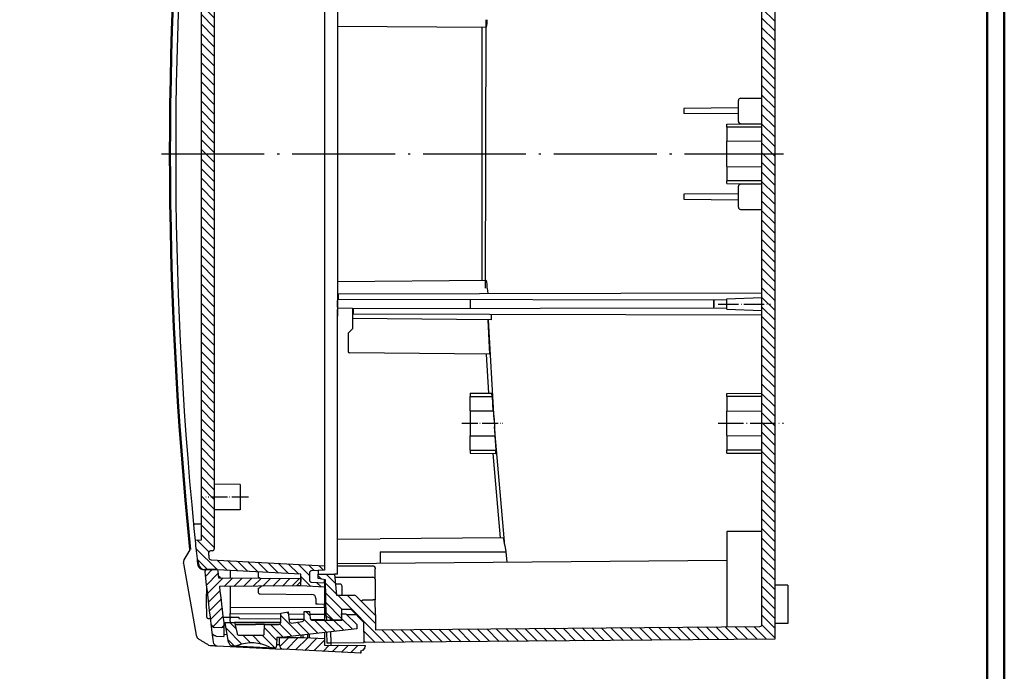
# Model space of a CAD drawing. Units: millimetres. Extents: x 0 to 593, y 0 to 419.
# Drawn here: x 363 to 593, y 144 to 296 of the extents above; entities that cross this region are included whole.
import ezdxf

# ---------------------------------------------------------------- set-up
doc = ezdxf.new("R2010")
doc.units = ezdxf.units.MM
doc.linetypes.add('ACAD_ISO04W100', pattern=[30.5, 24, -3, 0.5, -3])
pattern_1 = [(135, (0, 0), (-1.122532015133644, -1.122532015133643), [])]
pattern_2 = [(44.99999999999999, (213.9600033430117, 25.61108643759988), (-1.122532015133643, 1.122532015133644), [])]

msp = doc.modelspace()

# ---------------------------------------------------------------- hatches: boundary and pattern name
at = {"linetype": 'Continuous', "extrusion": (0, 0, -1)}
h = msp.add_hatch(dxfattribs=at)
h.set_pattern_fill('ANSI31', color=1, scale=0.5, angle=90, style=0)
h.set_pattern_definition(pattern_1)
edge = h.paths.add_edge_path(flags=0)
edge.add_line((-434.21674383607, 382.7376327687979), (-409.5699180924523, 380.5813149243324))
edge.add_ellipse((-409.6570738351999, 379.5851202262406), major_axis=(0.707106781186576, 0.7071067811865762), ratio=0.9999999999999184, start_angle=322.3474019264686, end_angle=399.99999999999943, ccw=False)
edge.add_ellipse((-1298.3, 264.9999999999997), major_axis=(-634.2747827244593, 634.2747827244593), ratio=0.9999999999999264, start_angle=231.2371960624725, end_angle=232.3474019264653, ccw=False)
edge.add_ellipse((-407.1067044686656, 362.3999999999997), major_axis=(-0.3535533905932867, 0.3535533905932867), ratio=0.999999999999936, start_angle=135, end_angle=231.2371960624691, ccw=False)
edge.add_line((-407.1067044686656, 361.8999999999996), (-409.5669748456511, 361.8999999999996))
edge.add_ellipse((-1298.3, 264.9999999999997), major_axis=(632.1534623804994, 632.1534623804994), ratio=0.9999999999997474, start_angle=321.2224718858156, end_angle=322.2184176349013)
edge.add_ellipse((-411.8815576472936, 377.2701877481375), major_axis=(0.3535533905932835, 0.3535533905932835), ratio=0.9999999999999007, start_angle=322.2184176349041, end_angle=399.9999999999984)
edge.add_line((-411.8379797759198, 377.7682850971832), (-430.750791813533, 379.422941745871))
edge.add_ellipse((-430.7943696849068, 378.9248443968252), major_axis=(0.3535533905932728, 0.3535533905932728), ratio=0.9999999999999669, start_angle=39.99999999999997, end_angle=126.1774462707268)
edge.add_ellipse((-434.4999999999999, 379.4999999999997), major_axis=(-2.298097038856298, 2.298097038856298), ratio=0.9999999999999959, start_angle=-49.9999999999996, end_angle=216.1774462707263, ccw=False)
edge = h.paths.add_edge_path(flags=0)
edge.add_ellipse((-434.4999999999999, 379.4999999999997), major_axis=(-0.7601397897755938, 0.7601397897755938), ratio=0.999999999999887, start_angle=225, end_angle=225)
h = msp.add_hatch(dxfattribs=at)
h.set_pattern_fill('ANSI31', color=1, scale=0.5, angle=-1.27e-14, style=0)
h.set_pattern_definition(pattern_2)
edge = h.paths.add_edge_path(flags=0)
edge.add_line((-433, 362.9999999999998), (-536.0043632677492, 362.1010945398908))
edge.add_ellipse((-535.9999999999998, 361.6011135783588), major_axis=(0.3535533905932882, 0.3535533905932882), ratio=0.9999999999999811, start_angle=45.50000000000127, end_angle=134.9999999999999)
edge.add_line((-536.4999999999999, 361.6011135783588), (-536.4999999999999, 155.355252082687))
edge.add_ellipse((-535.9999999999998, 155.355252082687), major_axis=(0.3535533905932742, 0.3535533905932742), ratio=0.9999999999999454, start_angle=134.9999999999999, end_angle=224.5000000000019)
edge.add_line((-536.004363267749, 154.8552711211548), (-446.3999999999998, 154.0733056894421))
edge.add_line((-446.3999999999998, 154.0733056894421), (-446.3711529778121, 157.3788470221875))
edge.add_line((-446.3711529778122, 157.3788470221875), (-441.7964466094066, 161.9535533905931))
edge.add_ellipse((-441.4428932188134, 161.5999999999997), major_axis=(0.3535533905932792, 0.3535533905932792), ratio=0.9999999999999523, start_angle=45.000000000000114, end_angle=90.00000000000688, ccw=False)
edge.add_line((-441.4428932188134, 162.0999999999997), (-437.2913418254399, 162.0999999999997))
edge.add_line((-437.2913418254399, 162.0999999999997), (-436.8597004851239, 167.0336830958452))
edge.add_line((-436.8597004851239, 167.0336830958454), (-432.9999999999999, 166.9999999999998))
edge.add_line((-433, 166.9999999999998), (-433, 166.0144904710625))
edge.add_line((-433, 166.0144904710624), (-434.7670115480032, 165.702918659926))
edge.add_line((-434.7670115480032, 165.702918659926), (-434.9151686705361, 157.2150027946858))
edge.add_line((-434.9151686705361, 157.2150027946858), (-436.4999999999999, 156.2999999999997))
edge.add_line((-436.5, 156.2999999999997), (-438.4999999999999, 156.2999999999997))
edge.add_line((-438.4999999999999, 156.2999999999997), (-438.4999999999999, 158.7999999999998))
edge.add_line((-438.4999999999999, 158.7999999999997), (-440.7, 158.7999999999997))
edge.add_line((-440.7, 158.7999999999997), (-443.7, 155.7999999999997))
edge.add_line((-443.6999999999998, 155.7999999999997), (-443.7823703463376, 151.0810060187971))
edge.add_line((-443.7823703463378, 151.0810060187971), (-539.5, 151.9163211180294))
edge.add_line((-539.4999999999998, 151.9163211180294), (-539.4999999999998, 365.2145818988314))
edge.add_line((-539.5, 365.2145818988315), (-449.4999999999999, 365.9999999999998))
edge.add_line((-449.5, 365.9999999999998), (-436.5, 366.1134492812796))
edge.add_line((-436.5, 366.1134492812796), (-436.4433165741381, 372.6087265354981))
edge.add_ellipse((-435.4433546510738, 372.5999999999997), major_axis=(0.7071067811865577, 0.7071067811865577), ratio=0.9999999999999779, start_angle=45.000000000000114, end_angle=134.5000000000019, ccw=False)
edge.add_line((-435.4433546510738, 373.5999999999997), (-434.4999999999998, 373.5999999999997))
edge.add_line((-434.4999999999999, 373.5999999999997), (-434.4999999999999, 364.2499999999997))
edge.add_line((-434.4999999999999, 364.2499999999998), (-433, 363.985509528937))
edge.add_line((-433, 363.985509528937), (-433, 362.9999999999997))
h = msp.add_hatch()
h.set_pattern_fill('ANSI31', color=1, scale=0.5, angle=90, style=0)
h.set_pattern_definition([(135, (348.0000000000002, -53.33463111713285), (-1.122532015133644, -1.122532015133643), [])])
edge = h.paths.add_edge_path(flags=0)
edge.add_line((409.5669748456494, 361.8999999999996), (406.5886789997541, 361.8999999999996))
edge.add_ellipse((406.5886789997539, 360.3999999999996), major_axis=(1.060660171779824, 1.060660171779824), ratio=0.9999999999999969, start_angle=45, end_angle=128.8934216903367)
edge.add_ellipse((1298.299999999998, 264.9999999999995), major_axis=(635.1940216758121, 635.1940216758121), ratio=0.9999999999254832, start_angle=128.8934216903365, end_angle=128.9293147427903)
edge.add_line((405.0375021865051, 359.9999999999996), (404.8363745512613, 359.9999999999996))
edge.add_ellipse((1298.299999999998, 264.9999999999995), major_axis=(635.3354428979171, 635.3354428979171), ratio=0.9999999999990272, start_angle=128.9306711138163, end_angle=129.246267248052)
edge.add_line((404.3266528778781, 355.0772148507831), (405.7999999999976, 354.9999999999997))
edge.add_line((405.7999999999979, 354.9999999999995), (405.7999999999979, 174.9999999999995))
edge.add_line((405.7999999999979, 174.9999999999995), (404.3266528778783, 174.9227851492162))
edge.add_ellipse((1298.299999999998, 264.9999999999995), major_axis=(635.3354428941188, 635.3354428941188), ratio=0.9999999999984266, start_angle=140.7537327519479, end_angle=141.0693288861837)
edge.add_line((404.8363745512615, 169.9999999999995), (405.0375021865054, 169.9999999999995))
edge.add_ellipse((1298.299999999998, 264.9999999999995), major_axis=(635.1940214102543, 635.1940214102543), ratio=0.9999999998910215, start_angle=141.0706852572096, end_angle=141.1065783096634)
edge.add_ellipse((406.5886789997539, 169.5999999999997), major_axis=(1.060660171779828, 1.060660171779828), ratio=0.9999999999999888, start_angle=141.1065783096632, end_angle=225)
edge.add_line((406.5886789997539, 168.0999999999997), (409.5669748456491, 168.0999999999997))
edge.add_ellipse((1298.299999999998, 264.9999999999995), major_axis=(-632.1534810634392, 632.1534810634394), ratio=0.9999999895175385, start_angle=51.22247188581553, end_angle=51.22776012989044)
edge.add_line((409.5759222366359, 168.0179727801985), (428.9999999999976, 166.9999999999996))
edge.add_line((428.9999999999978, 166.9999999999995), (428.9999999999978, 164.2882427860562))
edge.add_line((428.9999999999978, 164.2882427860563), (434.4999999999978, 163.9999999999996))
edge.add_line((434.4999999999978, 163.9999999999995), (434.4999999999978, 164.9999999999995))
edge.add_line((434.4999999999978, 164.9999999999995), (431.4738320218763, 165.1585947434703))
edge.add_ellipse((431.4999999999978, 165.6579095108477), major_axis=(-0.3535533905932797, 0.3535533905932797), ratio=0.9999999999999653, start_angle=45.000000000000114, end_angle=131.9999999999993, ccw=False)
edge.add_line((430.9999999999978, 165.6579095108477), (430.9999999999978, 167.3420904891516))
edge.add_ellipse((431.4999999999978, 167.3420904891513), major_axis=(0.3535533905932846, 0.3535533905932846), ratio=0.9999999999999925, start_angle=47.99999999999898, end_angle=135, ccw=False)
edge.add_line((431.4738320218765, 167.8414052565288), (434.4999999999981, 167.9999999999995))
edge.add_line((434.4999999999978, 167.9999999999995), (434.4999999999978, 168.9999999999996))
edge.add_line((434.4999999999978, 168.9999999999995), (408.0347340361935, 170.3869858172976))
edge.add_ellipse((408.0609020143151, 170.8863005846751), major_axis=(0.3535533905932758, 0.3535533905932759), ratio=0.999999999999979, start_angle=141.0347416404207, end_angle=222.000000000001, ccw=False)
edge.add_ellipse((1298.299999999998, 264.9999999999995), major_axis=(633.3555438694569, 633.3555438694569), ratio=0.9999999999671944, start_angle=140.9659841973949, end_angle=141.0347416404176, ccw=False)
edge.add_ellipse((407.9486025019737, 171.954693974842), major_axis=(-0.3535533905932727, 0.3535533905932727), ratio=0.9999999999999841, start_angle=-42.00000000000091, end_angle=50.9659841973949, ccw=False)
edge.add_line((407.9224345238522, 172.4540087422192), (408.3261679781194, 172.4751675159796))
edge.add_ellipse((408.2999999999978, 172.974482283357), major_axis=(0.3535533905932668, 0.3535533905932668), ratio=0.9999999999999801, start_angle=227.9999999999993, end_angle=315)
edge.add_line((408.7999999999978, 172.974482283357), (408.7999999999978, 357.0255177166422))
edge.add_ellipse((408.2999999999978, 357.0255177166422), major_axis=(-0.3535533905932744, 0.3535533905932745), ratio=0.9999999999999399, start_angle=225, end_angle=311.9999999999991)
edge.add_line((408.3261679781194, 357.5248324840195), (407.922434523852, 357.5459912577799))
edge.add_ellipse((407.9486025019737, 358.0453060251572), major_axis=(0.3535533905932708, 0.3535533905932708), ratio=0.9999999999999467, start_angle=129.0340158026019, end_angle=222.0000000000008, ccw=False)
edge.add_ellipse((1298.299999999998, 264.9999999999995), major_axis=(633.3555439154809, 633.3555439154811), ratio=0.9999999999963078, start_angle=128.9652583595825, end_angle=129.0340158026052, ccw=False)
edge.add_ellipse((408.0609020143151, 359.1136994153243), major_axis=(0.3535533905932798, 0.3535533905932798), ratio=0.9999999999999079, start_angle=48.00000000000091, end_angle=128.9652583595858, ccw=False)
edge.add_line((408.0347340361936, 359.6130141827016), (434.4999999999979, 360.9999999999997))
edge.add_line((434.4999999999978, 360.9999999999997), (434.4999999999978, 361.9999999999996))
edge.add_line((434.4999999999978, 361.9999999999996), (431.4738320218763, 362.1585947434704))
edge.add_ellipse((431.4999999999978, 362.6579095108477), major_axis=(-0.3535533905932844, 0.3535533905932844), ratio=0.9999999999999925, start_angle=45, end_angle=132.0000000000011, ccw=False)
edge.add_line((430.9999999999978, 362.6579095108477), (430.9999999999978, 364.3420904891516))
edge.add_ellipse((431.4999999999978, 364.3420904891516), major_axis=(0.3535533905932739, 0.3535533905932739), ratio=0.9999999999999415, start_angle=47.999999999999204, end_angle=135, ccw=False)
edge.add_line((431.4738320218765, 364.8414052565288), (434.4999999999981, 364.9999999999996))
edge.add_line((434.4999999999978, 364.9999999999997), (434.4999999999978, 365.9999999999997))
edge.add_line((434.4999999999978, 365.9999999999997), (428.9999999999978, 365.7117572139429))
edge.add_line((428.9999999999978, 365.7117572139429), (428.9999999999978, 362.9999999999997))
edge.add_line((428.9999999999978, 362.9999999999997), (409.5759222366361, 361.9820272198007))
edge.add_ellipse((1298.299999999998, 264.9999999999995), major_axis=(632.1534659868087, 632.1534659868086), ratio=0.9999999979770844, start_angle=128.7722398701095, end_angle=128.7775281141844)
h = msp.add_hatch(dxfattribs=at)
h.set_pattern_fill('ANSI31', color=1, scale=0.5, angle=90, style=0)
h.set_pattern_definition(pattern_1)
edge = h.paths.add_edge_path(flags=0)
edge.add_ellipse((-1298.3, 264.9999999999997), major_axis=(-634.2747827236165, 634.2747827236165), ratio=0.9999999999993165, start_angle=217.987703890847, end_angle=218.7628039375276, ccw=False)
edge.add_ellipse((-409.0021026697934, 155.6142157130385), major_axis=(-0.7071067811865593, 0.7071067811865593), ratio=0.9999999999999593, start_angle=138.0000000000008, end_angle=217.9877038908473, ccw=False)
edge.add_line((-408.9497667135503, 154.6155861782838), (-410.9999999999997, 154.5081380047288))
edge.add_line((-411, 154.5081380047288), (-411, 155.7539016715006))
edge.add_ellipse((-1298.3, 264.9999999999997), major_axis=(632.1534623816116, 632.1534623816116), ratio=0.9999999999994944, start_angle=307.9809574157053, end_angle=308.5217976630376)
edge.add_line((-410.0083232813658, 164.1342621481513), (-428.0000380769357, 164.2912734645012))
edge.add_line((-428.0000380769356, 164.2912734645013), (-428.9999999999998, 165.2999999999997))
edge.add_line((-429, 165.2999999999997), (-429, 165.9999999999997))
edge.add_line((-429, 165.9999999999997), (-409.7797791459811, 166.1677323263019))
edge.add_ellipse((-1298.3, 264.9999999999997), major_axis=(-632.153462371719, 632.153462371719), ratio=0.999999999992012, start_angle=218.6529417737524, end_angle=218.7775281141844)
edge.add_line((-409.5669748456511, 168.0999999999997), (-407.1067044686656, 168.0999999999997))
edge.add_ellipse((-407.1067044686656, 167.5999999999997), major_axis=(-0.3535533905932796, 0.3535533905932796), ratio=0.9999999999999978, start_angle=218.7628039375312, end_angle=315, ccw=False)
h = msp.add_hatch(dxfattribs=at)
h.set_pattern_fill('ANSI31', color=1, scale=0.5, angle=-1.27e-14, style=0)
h.set_pattern_definition(pattern_2)
edge = h.paths.add_edge_path(flags=0)
edge.add_ellipse((-413.5526631743891, 152.3240625248062), major_axis=(-1.414213562373137, 1.414213562373137), ratio=0.9999999999999866, start_angle=115.28271805543, end_angle=137.9999999999999, ccw=False)
edge.add_ellipse((-417.4999999999998, 141.3100472721758), major_axis=(-6.858935777509549, 6.858935777509549), ratio=0.999999999999996, start_angle=-64.71728194457032, end_angle=-19.28271805542975)
edge.add_ellipse((-422.5769909902271, 151.851117544456), major_axis=(-1.414213562373076, 1.414213562373076), ratio=0.9999999999998934, start_angle=138.0000000000003, end_angle=160.7172819445695, ccw=False)
edge.add_line((-422.4723190777413, 149.853858474947), (-422.8001802275676, 149.8366760001713))
edge.add_ellipse((-422.8263482056891, 150.3359907675485), major_axis=(-0.3535533905932841, 0.3535533905932841), ratio=0.9999999999999866, start_angle=47.000000000003695, end_angle=138.0000000000005, ccw=False)
edge.add_line((-423.3260436191987, 150.3185410191973), (-423.3952376915247, 152.2999999999997))
edge.add_line((-423.3952376915246, 152.2999999999997), (-424.4462252862602, 152.2999999999997))
edge.add_line((-424.4462252862602, 152.2999999999997), (-441.9999999999999, 154.2999999999997))
edge.add_line((-441.9999999999998, 154.2999999999997), (-441.9999999999998, 155.2999999999997))
edge.add_line((-441.9999999999998, 155.2999999999997), (-439.4999999999997, 157.7999999999997))
edge.add_line((-439.4999999999997, 157.7999999999997), (-438.4999999999998, 157.7999999999997))
edge.add_line((-438.4999999999998, 157.7999999999997), (-438.6312329952886, 156.2999999999997))
edge.add_line((-438.6312329952886, 156.2999999999997), (-431.6824436109341, 156.2999999999997))
edge.add_ellipse((-431.6824436109343, 156.7999999999997), major_axis=(0.3535533905932833, 0.3535533905932832), ratio=0.9999999999999452, start_angle=224.9999999999984, end_angle=308.9999999999916)
edge.add_line((-431.18518266325, 156.7477357683658), (-431.0220331182539, 158.2999999999997))
edge.add_line((-431.0220331182541, 158.2999999999997), (-429.7322415887854, 158.2999999999997))
edge.add_line((-429.7322415887854, 158.2999999999997), (-429.7322415887854, 156.5084079879387))
edge.add_ellipse((-429.2322415887854, 156.5084079879387), major_axis=(-0.3535533905933037, 0.3535533905933037), ratio=0.9999999999998944, start_angle=45, end_angle=126.5511226165679)
edge.add_line((-429.3057050363411, 156.013834311048), (-426.8136363205222, 155.6436650764842))
edge.add_ellipse((-426.7401728729664, 156.1382387533749), major_axis=(0.353553390593295, 0.3535533905932949), ratio=0.9999999999999294, start_angle=216.5511226165695, end_angle=308.9999999999982)
edge.add_line((-426.2429119252821, 156.0859745217411), (-426.0146943950156, 158.2573192795399))
edge.add_line((-426.0146943950157, 158.2573192795399), (-424.2999999999999, 157.954972394029))
edge.add_line((-424.2999999999999, 157.954972394029), (-424.2999999999999, 155.7999999999998))
edge.add_ellipse((-423.7999999999999, 155.7999999999997), major_axis=(0.3535533905932766, 0.3535533905932766), ratio=0.9999999999999838, start_angle=134.9999999999999, end_angle=225)
edge.add_line((-423.7999999999999, 155.2999999999997), (-420.4881826016952, 155.2999999999997))
edge.add_line((-420.4881826016951, 155.2999999999997), (-420.4679639079004, 153.0684133277777))
edge.add_line((-420.4679639079006, 153.0684133277777), (-420.4678374210151, 153.0628521221803))
edge.add_line((-420.467837421015, 153.0628521221803), (-420.4675596081629, 153.057302172975))
edge.add_line((-420.4675596081629, 153.057302172975), (-420.4671316565162, 153.0517663375696))
edge.add_line((-420.4671316565163, 153.0517663375696), (-420.4665547532473, 153.046247473372))
edge.add_line((-420.4665547532474, 153.046247473372), (-420.4658300855284, 153.0407484377899))
edge.add_line((-420.4658300855283, 153.04074843779), (-420.4649588405311, 153.0352720882311))
edge.add_line((-420.4649588405311, 153.0352720882311), (-420.4639422054281, 153.0298212821032))
edge.add_line((-420.4639422054281, 153.0298212821033), (-420.4627813673913, 153.0243988768144))
edge.add_line((-420.4627813673912, 153.0243988768143), (-420.4614775135929, 153.0190077297722))
edge.add_line((-420.4614775135928, 153.0190077297723), (-420.460031831205, 153.0136506983846))
edge.add_line((-420.4600318312052, 153.0136506983846), (-420.4584455074002, 153.0083306400592))
edge.add_line((-420.4584455074, 153.0083306400592), (-420.4567197293498, 153.0030504122038))
edge.add_line((-420.4567197293499, 153.0030504122038), (-420.4548556842268, 152.9978128722263))
edge.add_line((-420.4548556842267, 152.9978128722263), (-420.4528545592027, 152.9926208775346))
edge.add_line((-420.4528545592029, 152.9926208775346), (-420.4507176741966, 152.9874775903149))
edge.add_line((-420.4507176741965, 152.9874775903149), (-420.4484490622522, 152.9823919075418))
edge.add_line((-420.4484490622523, 152.9823919075418), (-420.4460515056409, 152.9773686544909))
edge.add_line((-420.4460515056407, 152.9773686544909), (-420.4435267828124, 152.972410182358))
edge.add_line((-420.4435267828126, 152.972410182358), (-420.440876672218, 152.9675188423387))
edge.add_line((-420.4408766722179, 152.9675188423387), (-420.4381029523077, 152.9626969856291))
edge.add_line((-420.4381029523078, 152.9626969856291), (-420.4352074015328, 152.9579469634247))
edge.add_line((-420.4352074015328, 152.9579469634248), (-420.4321917983433, 152.9532711269216))
edge.add_line((-420.4321917983434, 152.9532711269214), (-420.42905792119, 152.9486718273153))
edge.add_line((-420.4290579211901, 152.9486718273154), (-420.4258075485237, 152.9441514158018))
edge.add_line((-420.4258075485236, 152.9441514158018), (-420.4224424587944, 152.9397122435766))
edge.add_line((-420.4224424587944, 152.9397122435766), (-420.4189661256988, 152.9353587235344))
edge.add_line((-420.4189661256989, 152.9353587235344), (-420.4153831772175, 152.9310961910126))
edge.add_line((-420.4153831772173, 152.9310961910126), (-420.4116957575715, 152.9269266267863))
edge.add_line((-420.4116957575715, 152.9269266267863), (-420.4079059802165, 152.9228519722499))
edge.add_line((-420.4079059802166, 152.92285197225), (-420.404015958607, 152.9188741687976))
edge.add_line((-420.404015958607, 152.9188741687976), (-420.4000278061981, 152.914995157823))
edge.add_line((-420.4000278061981, 152.914995157823), (-420.3959436364447, 152.9112168807205))
edge.add_line((-420.3959436364447, 152.9112168807205), (-420.391765562802, 152.907541278884))
edge.add_line((-420.391765562802, 152.907541278884), (-420.3874956987246, 152.9039702937078))
edge.add_line((-420.3874956987247, 152.9039702937077), (-420.3831361576678, 152.9005058665858))
edge.add_line((-420.3831361576676, 152.9005058665858), (-420.3786890530862, 152.8971499389122))
edge.add_ellipse((-420.0825272252254, 153.2999999999997), major_axis=(0.353553390593263, 0.353553390593263), ratio=0.9999999999999273, start_angle=188.6779241703318, end_angle=225)
edge.add_line((-420.0825272252254, 152.7999999999997), (-414.5888355384052, 152.7999999999997))
edge.add_ellipse((-414.5888355384052, 153.2999999999997), major_axis=(-0.3535533905932755, 0.3535533905932756), ratio=0.9999999999999829, start_angle=135, end_angle=212.9999999999971)
edge.add_line((-414.0997617380382, 153.1960441545908), (-413.6796491215153, 155.1725186196565))
edge.add_line((-413.6796491215155, 155.1725186196565), (-413.6769950775487, 155.1852803008187))
edge.add_line((-413.6769950775487, 155.1852803008187), (-413.6744545627598, 155.1980584835276))
edge.add_line((-413.6744545627598, 155.1980584835276), (-413.672029031745, 155.2108458515107))
edge.add_line((-413.672029031745, 155.2108458515107), (-413.6697198732656, 155.2236350832366))
edge.add_line((-413.6697198732656, 155.2236350832366), (-413.6675284094527, 155.2364188561065))
edge.add_line((-413.6675284094528, 155.2364188561064), (-413.6654558950503, 155.2491898506472))
edge.add_line((-413.6654558950503, 155.2491898506472), (-413.6635035166965, 155.261940754702))
edge.add_line((-413.6635035166964, 155.261940754702), (-413.6616723922442, 155.2746642676171))
edge.add_line((-413.6616723922442, 155.2746642676173), (-413.659963570122, 155.287353104422))
edge.add_line((-413.659963570122, 155.287353104422), (-413.6583780287322, 155.2999999999997))
edge.add_line((-413.6583780287323, 155.2999999999997), (-413.6525521176328, 155.2999999999997))
edge.add_line((-413.6525521176326, 155.2999999999997), (-413.5462738367976, 155.7999999999997))
edge.add_line((-413.5462738367977, 155.7999999999997), (-412.0785442399637, 155.7999999999997))
edge.add_line((-412.0785442399637, 155.7999999999997), (-411.3464351717729, 155.6709094184564))
edge.add_line((-411.3464351717728, 155.6709094184563), (-412.1398068441863, 151.1714750764972))
edge.add_ellipse((-413.1246145971986, 151.345123254164), major_axis=(-0.7071067811865629, 0.7071067811865629), ratio=0.9999999999999493, start_angle=137.9999999999999, end_angle=215.0000000000016, ccw=False)
edge.add_line((-413.0722786409558, 150.3464937194096), (-413.4479912619033, 150.3268034552972))
h = msp.add_hatch(dxfattribs=at)
h.set_pattern_fill('ANSI31', color=1, scale=0.5, angle=90, style=0)
h.set_pattern_definition(pattern_1)
edge = h.paths.add_edge_path(flags=0)
edge.add_line((-444, 150.1999999999997), (-444, 150.4170947559874))
edge.add_line((-444, 150.4170947559874), (-434.4999999999999, 150.4999999999996))
edge.add_line((-434.4999999999999, 150.4999999999997), (-434.4999999999999, 151.9999999999997))
edge.add_line((-434.4999999999999, 151.9999999999997), (-429.7243410063183, 152.2502816824716))
edge.add_line((-429.7243410063183, 152.2502816824716), (-423.9999999999999, 152.2502816824716))
edge.add_line((-424, 152.2502816824716), (-424, 150.525450138828))
edge.add_ellipse((-425, 150.525450138828), major_axis=(-0.7071067811865555, 0.7071067811865555), ratio=0.9999999999999729, start_angle=137.9999999999999, end_angle=225.0000000000001, ccw=False)
edge.add_line((-424.9476640437569, 149.5268206040735), (-442.9999999999998, 148.5807377657354))
edge.add_line((-443, 148.5807377657354), (-443, 149.1999999999998))
edge.add_ellipse((-443, 150.1999999999997), major_axis=(0.7071067811865533, 0.7071067811865533), ratio=0.9999999999999838, start_angle=135, end_angle=225, ccw=False)

# ---------------------------------------------------------------- linework, layer by layer
at = {"color": 1, "linetype": 'Continuous', "lineweight": 50}
msp.add_line((593, 419.0000000000001), (593, 1.000000000000113), dxfattribs=at)
at = {"color": 3, "linetype": 'Continuous', "lineweight": 50}
msp.add_line((589, 415.0000000000001), (589, 5.000000000000113), dxfattribs=at)
for p, q in [((539.4999999999998, 365.2145818988315), (539.4999999999998, 151.9163211180295)), ((434.4999999999999, 361.9999999999996), (434.4999999999999, 167.9999999999995)), ((536.4999999999999, 155.355252082687), (536.4999999999999, 361.6011135783586)), ((408.7999999999978, 357.0255177166422), (408.7999999999978, 172.974482283357)), ((405.7999999999979, 174.9999999999995), (405.7999999999979, 354.9999999999995)), ((437.5, 302.7999999999997), (437.5, 227.1999999999998)), ((472.067963631833, 233.7292973804824), (472.1958375363993, 296.2720038680479)), ((437.5, 294.7999999999997), (472.2367196834902, 294.4968572398373)), ((471.1960748096, 294.5030671197575), (471.2183209212705, 235.4967034211631)), ((531.4956367322507, 277.9563275833853), (536.4999999999999, 277.9999999999998)), ((530.9999999999998, 275.7020022271506), (518.3, 275.5911710062079)), ((518.3, 275.5911710062079), (518.3, 274.4088289937915)), ((530.9999999999998, 272.5436533781465), (530.9999999999998, 277.4563466218531)), ((530.9999999999998, 274.2979977728489), (518.3, 274.4088289937915)), ((528.3, 271.9284396841155), (536.4999999999999, 271.9999999999998)), ((528.3, 271.2499999999998), (528.3, 271.9284396841155)), ((536.4999999999999, 271.2499999999998), (528.3, 271.2499999999998)), ((528.3, 271.2499999999998), (528.3, 267.9284396841156)), ((531.4956367322507, 272.0436724166144), (536.4999999999999, 271.9999999999998)), ((536.004363267749, 272.0043253562344), (536.004363267749, 271.9956746437651)), ((528.3, 267.9284396841156), (536.4999999999999, 267.9999999999998)), ((528.3, 262.071560315884), (528.3, 267.9284396841156)), ((528.3, 262.071560315884), (536.4999999999999, 261.9999999999998)), ((528.3, 262.071560315884), (528.3, 258.7499999999997)), ((528.3, 258.071560315884), (528.3, 258.7499999999998)), ((536.4999999999999, 258.7499999999998), (528.3, 258.7499999999998)), ((528.3, 258.071560315884), (536.4999999999999, 257.9999999999998)), ((530.9999999999998, 252.5436533781465), (530.9999999999998, 257.4563466218531)), ((531.4956367322507, 257.9563275833852), (536.4999999999999, 257.9999999999998)), ((536.004363267749, 258.0043253562343), (536.004363267749, 257.9956746437651)), ((530.9999999999998, 255.7020022271506), (518.3, 255.5911710062079)), ((518.3, 255.5911710062079), (518.3, 254.4088289937916)), ((518.3, 254.4088289937916), (530.9999999999998, 254.297997772849)), ((531.4956367322507, 252.0436724166143), (536.4999999999999, 251.9999999999998)), ((472.2367196835948, 235.5031427601631), (437.5, 235.1999999999997)), ((437.5, 232.3999999999997), (437.7973820393504, 232.4005190300991)), ((437.7973820393504, 232.400519030099), (536.4999999999999, 232.5727877713944)), ((437.7973820393504, 231.0722687412951), (437.7973820393504, 232.4005190300991)), ((472.4490938035358, 233.7284343010888), (472.5501319456355, 232.4613303852362)), ((437.4999403302424, 229.2304522925284), (437.4999403302424, 230.8304522925284)), ((437.7973820393504, 231.0722687412951), (437.5, 231.0727877713944)), ((528.3, 230.9143117143981), (437.7973820393504, 231.0722687412952)), ((468.5, 231.0186825096446), (468.5, 230.8304522925284)), ((468.5, 231.0186825096447), (468.5, 228.9813174903549)), ((525.2999403302516, 230.8304522925284), (525.2999403302516, 229.2304522925284)), ((525.3, 229.0804522925288), (525.3, 230.9195477074707)), ((528.3, 231.2136496901674), (536.4999999999999, 231.4999999999998)), ((528.3, 228.7863503098321), (528.3, 231.2136496901674)), ((437.5, 229.0999999999997), (441, 229.0694559627321)), ((437.5, 167.0392709050581), (437.5, 228.6999999999997)), ((441, 229.0694559627321), (441, 228.9333208871897)), ((441, 228.9333208871897), (441.2973820393504, 228.933839917289)), ((441, 228.9333208871897), (441, 227.5982546689756)), ((441.2973820393504, 227.5977356388762), (441, 227.5982546689756)), ((441, 227.5982546689756), (441, 226.591273132209)), ((441.2973820393504, 228.933839917289), (528.3, 229.0856882856014)), ((441.2973820393504, 227.5977356388762), (441.2973820393504, 228.933839917289)), ((536.5, 227.4315755561655), (441.2973820393504, 227.5977356388762)), ((473.3199100720476, 227.5418395409555), (473.3720096571353, 226.308759715852)), ((528.3, 228.7863503098321), (536.4999999999999, 228.4999999999998)), ((441, 226.591273132209), (441, 224.1999999999997)), ((473.3721502647211, 226.3087656567461), (441, 226.591273132209)), ((472.592771666993, 226.3152353085996), (472.9716400663701, 218.3119289707847)), ((472.6873596306133, 226.3114921154534), (473.9905433947869, 202.9873770911902)), ((441, 224.1999999999997), (440, 223.1999999999997)), ((440, 223.1999999999997), (440, 218.8973933631783)), ((472.9775596322763, 218.312209197027), (440.2973820393504, 218.597404786259)), ((472.2303335109304, 218.31832863852), (472.7470444338453, 209.2368168086562)), ((468.5, 209.1999999999997), (473.477623506101, 209.2434390622497)), ((468.5, 209.1999999999997), (468.5, 208.4499999999998)), ((528.3, 209.1284396841155), (536.4999999999999, 209.1999999999997)), ((528.3, 208.4499999999998), (528.3, 209.1284396841155)), ((468.5, 208.4499999999998), (473.5687565941525, 208.4499999999998)), ((468.5, 205.1047375096553), (468.5, 208.4499999999998)), ((473.5677432106558, 208.4499345223478), (473.7815970612484, 205.1401645972292)), ((536.4999999999999, 208.4499999999998), (528.3, 208.4499999999998)), ((528.3, 208.4499999999998), (528.3, 205.0487679053442)), ((468.4999997564812, 205.1047737549387), (473.7826102056444, 205.1402656658752)), ((468.5, 205.1047375096553), (468.5, 199.2952624903442)), ((473.8030325662673, 205.1425731749533), (474.0498644548972, 202.9912221155012)), ((528.2999993716682, 205.0488599653758), (536.4999993897408, 205.1048269217918)), ((528.3, 199.3512320946552), (528.3, 205.0487679053442)), ((474.0462751952261, 202.9905672521166), (474.1568009999595, 201.4100770769802)), ((474.0801306468824, 201.4035675260011), (476.4629699027159, 173.7312681596255)), ((474.1625116244344, 201.409940256371), (474.2120351798042, 199.2574713920644)), ((468.5, 195.9499999999997), (468.5, 199.2952624903442)), ((468.4999997175204, 199.2952204263431), (474.19290208048, 199.2569899410447)), ((474.1918899299287, 199.256955387903), (474.4394864389337, 195.9499241998299)), ((528.2999993716682, 199.3511400346238), (536.4999993897408, 199.2951730782077)), ((528.3, 199.3512320946552), (528.3, 195.9499999999997)), ((468.5, 195.9499999999997), (468.5, 195.1999999999997)), ((468.5, 195.9499999999997), (474.4404988664787, 195.9499999999997)), ((468.5, 195.1999999999997), (474.4602091310018, 195.1479860429082)), ((473.708107891321, 195.1520761051222), (475.4467781094981, 175.5292618666142)), ((528.3, 195.2715603158839), (528.3, 195.9499999999997)), ((536.4999999999999, 195.9499999999997), (528.3, 195.9499999999997)), ((528.3, 195.2715603158839), (536.4999999999999, 195.1999999999997)), ((414.7999999999978, 187.947638793255), (408.7999999999978, 187.9999999999995)), ((414.7999999999978, 187.947638793255), (414.7999999999978, 182.0523612067441)), ((414.7999999999978, 182.0523612067441), (408.7999999999978, 181.9999999999995)), ((403.9888233406681, 178.3410738828179), (403.9919364723, 178.3089526945409)), ((404.0507557510272, 177.6978799018236), (404.3286781558301, 174.8966592430677)), ((404.1375772865831, 178.6468711245393), (404.1635523743121, 178.6638690767809)), ((404.3674073718206, 178.7280313254823), (405.7999999999979, 178.7910300852315)), ((536.4999999999999, 176.9999999999997), (528.3, 176.9999999999997)), ((528.3, 176.9999999999998), (528.3, 154.7880361615053)), ((404.3266528778781, 174.9227851492162), (405.7999999999979, 174.9999999999995)), ((437.5, 175.1999999999997), (447.5, 175.2872686779073)), ((476.1966765236468, 175.5377007799633), (447.5, 175.2872686779073)), ((401.7696046424496, 170.3429111667777), (403.1971703554725, 172.7392274573871)), ((408.3261679781194, 172.4751675159798), (407.9224345238522, 172.4540087422192)), ((447.5, 172.1999999999997), (447.5, 169.5872686779073)), ((447.5, 172.1999999999997), (476.7475160607032, 172.1999999999997)), ((476.5336654260122, 173.7373402275067), (476.7512075678264, 172.2005225418766)), ((476.7470010288266, 172.1999460739267), (476.993595222889, 169.8446059578919)), ((401.629741258321, 169.5409834084246), (401.7805628451931, 170.3363829991167)), ((405.0375021865074, 169.9999999999995), (404.8363745512635, 169.9999999999995)), ((408.0347340361957, 170.3869858172975), (434.4999999999999, 168.9999999999995)), ((437.5, 169.4999999999998), (528.3, 170.2923995954007)), ((401.6136915499934, 169.5381455572072), (404.56841378248, 152.8274632882899)), ((406.2837538513853, 168.1029953749987), (406.3875171062306, 168.0993992204842)), ((406.387537927628, 168.0999999999999), (406.549255677344, 168.0999999999999)), ((406.387537927628, 168.0999999999997), (406.5886789997559, 168.0999999999997)), ((406.549255677344, 168.0999999999999), (406.9862531570676, 168.0999999999999)), ((409.5669748456511, 168.0999999999997), (406.5886789997559, 168.0999999999997)), ((406.9862549723668, 168.1000032317763), (406.9900888182848, 168.0978497491765)), ((406.9900725172145, 168.098179957349), (407.037954523538, 168.1002651040229)), ((407.1067044686656, 168.0999999999997), (409.5669748456511, 168.0999999999997)), ((429, 166.9999999999995), (409.5759222366382, 168.0179727801983)), ((412.5, 167.8647283581698), (412.5, 166.1439933185471)), ((434.4999999999999, 167.9999999999995), (431.4738320218785, 167.8414052565288)), ((433, 167.9213883310749), (433, 166.9999999999998)), ((437.5, 168.9999999999998), (445.7740811069011, 168.9999999999998)), ((446.2740620684333, 168.5043632677489), (446.2763947826208, 168.237060697852)), ((446.2892558359792, 166.7633299542795), (446.2763947826208, 168.237060697852)), ((410.279760107513, 166.1633690585527), (409.7246428010976, 166.6646829524441)), ((409.7797791459811, 166.1677323263018), (429, 165.9999999999997)), ((419, 167.52407779283), (419, 166.3872686779072)), ((419, 166.3872686779073), (419.5275899642222, 166.0826644700417)), ((429, 165.2999999999997), (428.0000380769356, 164.2912734645013)), ((429, 164.2882427860564), (429, 166.9999999999997)), ((429, 165.9999999999997), (429, 165.2999999999997)), ((431, 167.3420904891516), (431, 165.6579095108477)), ((433, 166.9999999999998), (436.8597004851239, 167.0336830958454)), ((433, 166.0144904710624), (433, 166.9999999999998)), ((434.7670115480032, 165.702918659926), (433, 166.0144904710624)), ((434.4999999999999, 164.9999999999995), (434.4999999999999, 165.7499999999998)), ((434.9151686705361, 157.2150027946858), (434.7670115480032, 165.702918659926)), ((437.5, 167.0392709050581), (436.8597004851239, 167.0336830958453)), ((436.8597004851239, 167.0336830958453), (437.2913418254399, 162.0999999999997)), ((436.9217875661282, 166.3240245126418), (445.7969423954648, 166.3240245126418)), ((446.296923356997, 165.8847190710042), (446.2892558359792, 166.7633299542795)), ((446.296923356997, 165.8847190710042), (446.3390947225953, 161.0523592129901)), ((407, 160.9999999999997), (407.0246183226193, 163.8209803573907)), ((428.0000380769356, 164.2912734645013), (410.0083232813658, 164.1342621481513)), ((412.5, 164.1560066814522), (412.5, 159.3664724634776)), ((419, 163.7127313220919), (419.4956367322506, 163.9988873228773)), ((419, 163.712731322092), (419, 162.9309220560539)), ((419.879316607037, 164.2204050018679), (419.4956367322506, 163.9988873228774)), ((429, 164.2999999999995), (428.0000380769356, 164.2912734645013)), ((434.4999999999999, 163.9999999999997), (429, 164.2882427860564)), ((431.4738320218785, 165.1585947434704), (434.4999999999999, 164.9999999999995)), ((434.4999999999999, 164.9999999999995), (434.4999999999999, 163.9999999999997)), ((434.7884449479386, 164.4749999999997), (434.4999999999999, 164.4749999999997)), ((434.4999999999999, 163.9999999999997), (434.4999999999999, 162.9999999999997)), ((434.4999999999999, 162.9999999999995), (434.815667568195, 162.915417130025)), ((434.4999999999999, 162.9999999999997), (434.4999999999999, 159.9999999999997)), ((438.1043443947024, 164.7168268445248), (437.0623991421337, 164.7168268445248)), ((438.6228367019034, 162.0999999999997), (438.6043253562345, 164.2211901122739)), ((542.4999999999998, 164.4738193966275), (539.4999999999998, 164.4999999999998)), ((542.4999999999998, 164.4738193966275), (542.4999999999998, 155.526180603372)), ((407.0351408229457, 156.9732605342085), (407, 160.9999999999997)), ((419.4956367322506, 162.4309410945218), (431.5087265354982, 162.3261044480503)), ((432.5, 161.3261425249862), (432.5, 160.0174537355812)), ((437.2913418254399, 162.0999999999997), (441.4428932188134, 162.0999999999997)), ((441.4428932188134, 162.0999999999997), (441.4460558518737, 162.0999999999997)), ((441.7964466094065, 161.953553390593), (446.3711529778122, 157.3788470221875)), ((443.400384300447, 161.0523592129901), (445.8391137610631, 161.0523592129901)), ((446.3693679178463, 157.5833946340584), (446.3390947225953, 161.0523592129901)), ((412.4999999999998, 159.3664724634776), (412.4999999999998, 157.8919910913963)), ((412.5000045139982, 159.367759647469), (434.5000050568237, 159.2906083123272)), ((432.9956367322506, 160.0131283793467), (432.5, 160.0174537355812)), ((434.4999999999999, 159.9999999999997), (432.9956367322506, 160.0131283793467)), ((434.8648499346077, 160.0977612453363), (434.4999999999999, 159.9999999999996)), ((434.4999999999999, 159.2891663395446), (434.4999999999999, 159.9999999999997)), ((434.4999999999999, 159.2891663395446), (434.4999999999999, 157.6999999999996)), ((440.6999999999998, 158.7999999999997), (438.4999999999999, 158.7999999999997)), ((438.4999999999999, 158.7999999999997), (438.4999999999999, 156.2999999999997)), ((443.7, 155.7999999999997), (440.7, 158.7999999999997)), ((407.3352134357273, 156.6710964221466), (407.8653596980739, 156.6710964221466)), ((410.8474660580429, 156.9999999999997), (412.5, 156.9999999999997)), ((412.4808707835468, 156.0808814786526), (412.4808707835468, 156.6906357222422)), ((412.5, 157.8919910913963), (424.2999999999999, 157.7890140514653)), ((412.5, 156.9999999999997), (412.5, 157.8919910913963)), ((412.5, 156.9999999999996), (414.5, 156.9999999999996)), ((412.7808822070623, 156.9915526229052), (414.5, 156.9902401230104)), ((414.5, 156.9999999999989), (414.5, 156.6745373558149)), ((414.5, 156.6745373558149), (424.2999999999999, 156.5890140514655)), ((424.2999999999999, 157.954972394029), (426.0146943950157, 158.2573192795399)), ((424.2999999999999, 155.7999999999997), (424.2999999999999, 157.954972394029)), ((426.0146943950157, 158.2573192795399), (426.2429119252821, 156.0859745217411)), ((426.0655346605918, 157.7736064639024), (429.7322415887852, 157.7416075973126)), ((426.1917755349241, 156.5725047764823), (429.7322415887854, 156.5416075973126)), ((429.7322415887854, 156.5084079879387), (429.7322415887854, 158.2999999999997)), ((429.7322415887854, 158.2999999999997), (431.0220331182541, 158.2999999999997)), ((431.0220331182541, 158.2999999999997), (431.18518266325, 156.7477357683658)), ((431.081960528453, 157.7298287785714), (434.4999999999999, 157.6999999999996)), ((431.2627382794667, 156.5282511550388), (434.4999999999999, 156.4999999999997)), ((431.6824436109343, 156.2999999999997), (438.6312329952886, 156.2999999999997)), ((434.4999999999999, 157.6999999999996), (434.4999999999999, 156.4999999999997)), ((434.5999999999999, 157.5249999999996), (434.4999999999999, 157.5249999999996)), ((434.4999999999999, 156.4999999999997), (434.4999999999999, 156.2999999999997)), ((434.5999999999999, 157.5249999999996), (434.5999999999999, 157.4999999999997)), ((434.5999999999999, 157.5249999999996), (434.9097576491897, 157.5249999999996)), ((434.5999999999999, 157.4999999999997), (434.9101940258131, 157.4999999999997)), ((434.9151686705361, 157.2150027946859), (434.9311401037268, 156.2999999999997)), ((436.5, 156.2999999999997), (434.9151686705361, 157.2150027946858)), ((435.9312923853772, 156.2999999999997), (435.925502782562, 156.6316861231362)), ((438.4999999999999, 156.2999999999997), (436.5, 156.2999999999997)), ((438.6312329952886, 156.2999999999997), (438.4999999999998, 157.7999999999997)), ((438.4999999999998, 157.7999999999997), (439.4999999999997, 157.7999999999997)), ((438.5240593824694, 157.5249999999996), (438.4999999999999, 157.5249999999996)), ((439.4999999999997, 157.7999999999997), (441.9999999999998, 155.2999999999997)), ((441.9750000000001, 157.5249999999996), (439.7749999999998, 157.5249999999996)), ((446.3693679178466, 157.5833946340585), (446.3711529777969, 157.3788470221873)), ((446.3711529778122, 157.3788470221875), (446.3999999999998, 154.0733056894421)), ((408.0093647553135, 155.4921063073539), (408.2605875062379, 153.4685586863639)), ((411, 154.5081380047288), (408.9497667135506, 154.6155861782838)), ((411, 155.7539016715007), (411, 154.5081380047288)), ((411, 154.5081380047288), (411, 152.4999999999996)), ((411.3236730192912, 155.7999999999997), (412.0785442399633, 155.7999999999997)), ((411.3236730192913, 155.7999999999997), (411.3464351717728, 155.6709094184563)), ((411.3464351717728, 155.6709094184563), (412.0785442399637, 155.7999999999997)), ((412.1398068441865, 151.1714750764973), (411.3464351717728, 155.6709094184563)), ((412.0785442399637, 155.7999999999997), (413.5462738367977, 155.7999999999997)), ((413.5462738367977, 155.7999999999996), (423.9000228426814, 155.7999999999996)), ((413.5462738367977, 155.7999999999997), (413.6525521176326, 155.2999999999997)), ((423.9182838536705, 155.7817410750071), (413.5503227205492, 155.780951499593)), ((413.6525521176326, 155.2999999999997), (413.6583780287323, 155.2999999999997)), ((413.6611914421682, 155.2999999999997), (413.6583780287323, 155.2999999999997)), ((413.6611914421682, 155.2999999999997), (414.7080958449898, 155.2999999999997)), ((413.6796491215155, 155.1725186196565), (414.0997617380382, 153.1960441545908)), ((414.7080958449898, 155.2999999999997), (418.3990141506712, 155.2999999999997)), ((420.4881826016951, 155.2999999999997), (418.3990141506712, 155.2999999999997)), ((420.4679639079006, 153.0684133277775), (420.4881826016951, 155.2999999999997)), ((420.4881826016951, 155.2999999999997), (423.7999999999999, 155.2999999999997)), ((423.9000228426814, 155.7999999999997), (423.9182838536705, 155.7817410750071)), ((441.9999999999998, 154.2999999999997), (424.4462252862602, 152.2999999999997)), ((426.8136363205224, 155.6436650764842), (429.3057050363411, 156.013834311048)), ((441.9999999999998, 155.2999999999997), (441.9999999999998, 154.2999999999997)), ((443.7823703463378, 151.0810060187971), (443.6999999999998, 155.7999999999997)), ((446.3999999999998, 154.0733056894421), (536.004363267749, 154.8552711211548)), ((542.4999999999998, 155.526180603372), (539.4999999999998, 155.4999999999998)), ((409.2007227708561, 152.5942961238936), (411, 152.4999999999996)), ((411.837188743312, 152.8877076102733), (411, 152.9315828131512)), ((414.5888355384052, 152.7999999999997), (420.0825272252254, 152.7999999999997)), ((423.3952376915246, 152.2999999999997), (423.3260436191987, 150.3185410191973)), ((424, 152.2502816824716), (423.394609427002, 152.2820088580013)), ((424.4462252862602, 152.2999999999997), (423.3952376915246, 152.2999999999997)), ((424, 150.525450138828), (424, 152.2502816824716)), ((424, 152.2502816824716), (429.7243410063183, 152.2502816824716)), ((429.0625566823702, 152.2502816824716), (429.0625566823702, 152.8259645257376)), ((429.4999999999999, 152.2502816824716), (429.4999999999999, 152.8758048962292)), ((429.7243410063183, 152.2502816824716), (434.4999999999999, 151.9999999999997)), ((430.4999999999999, 152.9897405045308), (430.4999999999999, 152.2096311171318)), ((431, 152.1834272274903), (431, 153.0467083086817)), ((434.4999999999999, 153.4454829377373), (434.4999999999999, 151.9999999999997)), ((434.4999999999999, 151.9999999999997), (434.4999999999999, 150.4999999999997)), ((434.9800112603418, 153.5001733126761), (435.0235721931182, 151.0045691453081)), ((436.0235721467319, 151.013296012694), (435.9781784335921, 153.6139000967471)), ((539.4999999999998, 151.9163211180294), (443.7823703463378, 151.0810060187971)), ((407.4442980897629, 150.5058982351024), (407.8325044966192, 150.4237881080139)), ((407.8325044966192, 150.4237881080138), (408.6531974462206, 150.380777413052)), ((408.6531974462206, 150.380777413052), (408.9492823796181, 150.3652602592134)), ((408.9492823796181, 150.3652602592134), (409.4864840037364, 150.3371067150662)), ((409.4864840037364, 150.3371067150662), (423.0523359562428, 149.6261505401528)), ((413.4479912619033, 150.3268034552971), (413.0722786409558, 150.3464937194096)), ((413.4479912619033, 150.3268034552971), (422.4723190777413, 149.8538584749468)), ((422.8001802275676, 149.8366760001713), (422.4723190777413, 149.853858474947)), ((423.0523359562428, 149.6261505401528), (424.9476640437569, 149.5268206040735)), ((424, 150.525450138828), (423.3357005402988, 150.5950790577517)), ((443, 148.5807377657354), (424.9476640437569, 149.5268206040735)), ((434.4999999999999, 150.4999999999997), (444, 150.4170947559874)), ((435.0235721931185, 151.0045691453081), (436.0235721467319, 151.013296012694)), ((436, 151.0130903016859), (436, 150.4869096983135)), ((436.0235721467319, 151.0132960126939), (443.7823703463378, 151.0810060187971)), ((444, 150.4170947559874), (444, 150.1999999999997)), ((443, 149.1999999999997), (443, 148.5807377657354))]:
    msp.add_line(p, q)
at = {"color": 1, "linetype": 'ACAD_ISO04W100', "lineweight": 25}
msp.add_line((396.4672234945397, 264.9999999999998), (541.4999999999999, 264.9999999999998), dxfattribs=at)
at = {"color": 1, "linetype": 'ACAD_ISO04W100', "lineweight": 25, "ltscale": 0.1967741935483878}
msp.add_line((526.3, 229.9999999999999), (538.4999999999999, 229.9999999999999), dxfattribs=at)
at = {"color": 1, "linetype": 'ACAD_ISO04W100', "lineweight": 25, "ltscale": 0.1548679028443578}
msp.add_line((466.5, 202.1999999999999), (476.1018099763502, 202.1999999999999), dxfattribs=at)
at = {"color": 1, "linetype": 'ACAD_ISO04W100', "lineweight": 25, "ltscale": 0.2451612903225795}
msp.add_line((526.3, 202.1999999999999), (541.4999999999999, 202.1999999999999), dxfattribs=at)
at = {"color": 1, "linetype": 'ACAD_ISO04W100', "lineweight": 25, "ltscale": 0.1612903225806451}
msp.add_line((416.7999999999999, 184.9999999999995), (406.7999999999999, 184.9999999999995), dxfattribs=at)
at = {"color": 7, "linetype": 'Continuous', "lineweight": 50}
msp.add_arc((1298.3, 264.9999999999995), 899.83277650546, 174.1161942222968, 185.8838057777031, dxfattribs=at)
for centre, radius, start, end in [((1298.3, 264.9999999999995), 898.5000000000002, 174.4289098946691, 185.5710901053308), ((465.7835489287626, 296.17299584505), 6.667297309521816, 345.4398045849547, 0.8463937899713034), ((531.4999999999998, 277.4563466218531), 0.5, 90.50000000000458, 180), ((531.4999999999998, 272.5436533781465), 0.5, 180, 269.4999999999954), ((531.4999999999998, 257.4563466218531), 0.5, 90.50000000000458, 180), ((531.4999999999998, 252.5436533781465), 0.5, 180, 269.4999999999954), ((465.7868819404479, 233.8274049504105), 6.663970597170768, 359.1497372973155, 14.56406432110671), ((440.2999999999999, 218.8973933631783), 0.2999999999999999, 180, 269.4999999999954), ((469.6764751766448, 208.4048922731113), 3.892542785905207, 0.6639722062613393, 12.44039838879142), ((470.6332718568983, 195.4551845558323), 3.839247299441124, 355.4105549919058, 7.405076038454868), ((404.3257288222707, 178.3660496671678), 0.3378298803989936, 123.8226097205644, 184.2397471679835), ((404.4262410915089, 178.2193381041788), 0.5161569339224865, 109.5889998846454, 120.579348480255), ((404.3845039109933, 178.3386246390873), 0.3897818095562108, 92.51390361470438, 109.6877465929553), ((1298.3, 264.9999999999995), 898.4999999999999, 185.7554033686184, 186.0693288861839), ((469.5563173926098, 173.3619597315246), 6.987719119928159, 3.079737686824838, 18.14159628132371), ((407.9486025019737, 171.954693974842), 0.5, 92.99999999999243, 185.9659841974046), ((408.2999999999978, 172.974482283357), 0.5, 272.9999999999924, 0), ((1298.3, 264.9999999999997), 898.5000000000002, 186.0693288861839, 186.1052115765227), ((1298.3, 264.9999999999995), 898.3, 186.0706852572071, 186.1065783096616), ((1298.299999999998, 264.9999999999995), 895.7, 185.9659841974046, 186.0347416404203), ((408.0609020143172, 170.8863005846749), 0.5, 186.0347416404203, 267.0000000000076), ((406.387537927628, 169.5999999999997), 1.5, 186.1052115765227, 230.9942576780066), ((406.5886789997562, 169.5999999999994), 1.5, 186.1065783096616, 270), ((406.3866668684136, 169.5977871232792), 1.497732339299722, 230.9668710776048, 266.060750508868), ((407.1067044686656, 167.5999999999997), 0.5, 90, 186.2371960624688), ((1298.3, 264.9999999999997), 894, 186.2224718858139, 186.347058226249), ((1298.3, 264.9999999999997), 894, 186.2224718858139, 186.22776012989), ((431.5, 167.3420904891516), 0.5, 92.99999999999255, 180), ((1298.3, 264.9999999999997), 897, 186.2371960624755, 187.0122961091567), ((431.5, 165.6579095108477), 0.5, 180, 267.0000000000074), ((1298.3, 264.9999999999997), 894, 186.4782023369645, 187.019042584297), ((438.1043443947024, 164.2168268445248), 0.5, 0.4999999999980603, 90), ((419.5, 162.9309220560539), 0.5000000000000028, 180, 269.4999999999954), ((431.5, 161.3261425249862), 1, 0, 89.49999999999542), ((441.4428932188134, 161.5999999999997), 0.5, 44.9999999999905, 90), ((407.3375037078192, 156.973450692768), 0.3023629446696196, 180.0360337925312, 269.5660044263217), ((429.2322415887854, 156.5084079879387), 0.5, 278.4488773834325, 0), ((431.6824436109343, 156.7999999999997), 0.5, 186.0000000000081, 270), ((409.0021026697934, 155.6142157130385), 1, 187.0122961091486, 267.0000000000074), ((423.7999999999999, 155.7999999999997), 0.5, 270, 0), ((426.7401728729664, 156.1382387533749), 0.5, 186.0000000000017, 278.4488773834325), ((535.9999999999998, 155.355252082687), 0.5, 270.5000000000045, 0), ((1298.3, 264.9999999999997), 897, 187.1425423211416, 187.2880331147097), ((414.5888355384052, 153.2999999999997), 0.5, 192.0000000000029, 270), ((420.0825272252254, 153.2999999999997), 0.5, 270, 306.3220758296678), ((420.2513073547438, 153.0724504328374), 0.216694162918655, 306.0039433045133, 358.9324933292992), ((409.5388199599795, 151.3357362498207), 0.9999999999999962, 187.2880331147161, 267.0000000000074), ((413.1246145971986, 151.345123254164), 0.9999999999999998, 189.9999999999976, 267.0000000000074), ((413.5526631743891, 152.3240625248062), 2, 267.0000000000074, 289.7172819445648), ((417.4999999999998, 141.3100472721758), 9.7, 64.28271805542828, 109.7172819445648), ((422.5769909902271, 151.851117544456), 1.999999999999999, 244.2827180554282, 267.0000000000074), ((422.8263482056891, 150.3359907675485), 0.5, 267.0000000000074, 357.9999999999965), ((425, 150.525450138828), 0.9999999999999998, 180, 267.0000000000074), ((443, 150.1999999999997), 0.9999999999999998, 270, 0)]:
    msp.add_arc(centre, radius, start, end)
for centre, major_axis, ratio, start_param, end_param in [((445.7969423954648, 165.880355803255), (0.4999809615320885, 0.0043632677491843), 0.8873302342237632, -2.52e-14, 1.563052867926698), ((441.4460558518737, 161.5999999999997), (-7.231e-13, 0.499999999999999), 0.9955494018871162, 5.505219677118028, 6.283185307176694), ((443.400384300447, 161.0567224807392), (0.3535533905932631, 0.3535533905932632), 0.0061707099069059, 3.141592653589773, 4.70621834879808), ((445.8391137610631, 161.0479959452408), (0.4999809615320886, 0.0043632677491843), 0.0087262032439387, 9e-16, 1.570720174373018), ((412.7808822070623, 156.6904066716422), (-0.0298905507799494, 0.299670395001371), 0.9961567660501534, 6.183388360727104, 7.754184687521981), ((412.7808822070623, 156.080904326119), (-0.2121401120013971, -0.2121562675998406), 0.9999238475782506, 5.497787145231994, 6.709688002412814), ((413.8752786416621, 155.21410095782), (-0.1132655403235663, 0.5328724713725955), 0.3671225868411824, 1.331508420792097, 1.570796326794926), ((423.8999314528152, 156.4000228470311), (0.5104824248606521, -0.3154739980359662), 0.9998297338000044, 5.266009027458167, 5.995635472025963), ((423.9181924707643, 156.3817639150792), (0.4243125315090567, -0.4242802178517711), 0.9999238591748675, 5.497863291854873, 6.187431569006478), ((414.2953912581852, 153.2376264927543), (0.1956295201467637, 0.0415823381635523), 0.3671225868411972, 2.849861202745012, 3.14159265358979), ((423.1046719124858, 150.6247800749074), (0.0523359562429455, 0.9986295347545846), 0.0522644276887132, 2.415661152932595, 3.14159265358979)]:
    msp.add_ellipse(centre, major_axis=major_axis, ratio=ratio, start_param=start_param, end_param=end_param)
for points, degree, knots in [([(445.7740811069011, 168.9999999999998), (445.9340812135678, 168.9737087352651), (446.074889649265, 168.8993923144487), (446.1852567783682, 168.7844900124668), (446.2538746254072, 168.6407060041342), (446.2685911843923, 168.5738903461865), (446.2740620684333, 168.5043632677489)], 1, [0, 0, 0.1621458131889665, 0.3213624767844462, 0.4806842963422915, 0.6400023743636263, 0.7084195451277103, 0.7781615354079483, 0.7781615354079483]), ([(441.7954099183198, 161.95617139821), (441.7952521984564, 161.9559538974155), (441.795194745632, 161.9557030625376), (441.7952749501084, 161.9551638056628), (441.7953939232707, 161.9548815299522), (441.795717499195, 161.9543804050543), (441.795873253905, 161.9541774679885), (441.7961768035743, 161.9538313633321), (441.796305679492, 161.9536943205078), (441.7964466094065, 161.953553390593)], 3, [0, 0, 0, 0, 0.0238889773973947, 0.0238889773973947, 0.0454227035020885, 0.0454227035020885, 0.0588812823175222, 0.0588812823175222, 0.0672928940771682, 0.0672928940771682, 0.0672928940771682, 0.0672928940771682]), ([(407.4442980897631, 150.5058982351023), (404.9872536907348, 151.9879703974847), (404.5814753589977, 152.8297727888783)], 1, [0, 0, 6.705151118730624, 9.077033911549773, 9.077033911549773]), ([(409.2007227708561, 152.5942961238936), (408.8839132206076, 152.6635540456553), (408.6104611050022, 152.8267218371518), (408.402056360004, 153.0677638062653), (408.2800588418356, 153.3621200623619), (408.2608188372855, 153.4685874060352)], 1, [0, 0, 0.3242914597325109, 0.6427247929607749, 0.9613684318614952, 1.280004587911801, 1.38819642237234, 1.38819642237234])]:
    msp.add_open_spline(points, degree=degree, knots=knots)

doc.saveas('drawing.dxf')
